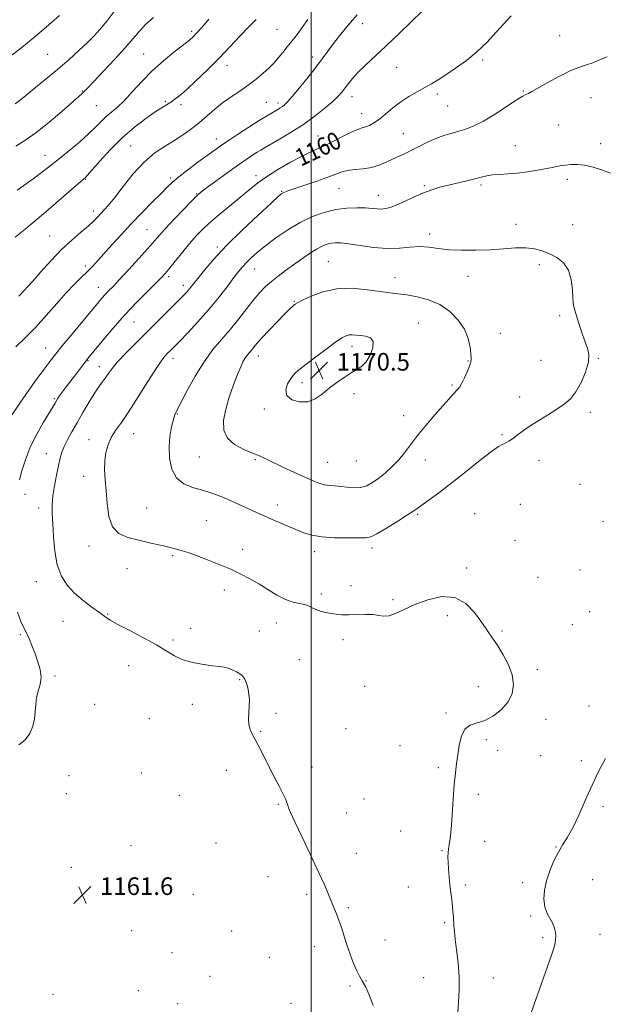
# Model space of a CAD drawing. Extents: x 2094800 to 2097700, y 344800 to 347700.
# Drawn here: x 2095868 to 2096133, y 345531 to 345978 of the extents above; entities that cross this region are included whole.
import ezdxf

# ---------------------------------------------------------------- set-up
doc = ezdxf.new("R2010")
doc.units = 0
doc.header["$MEASUREMENT"] = 0
for name, color, linetype, lineweight in [('32000', 7, 'Continuous', 0), ('DTM SPOT ELEVATION', 2, 'Continuous', 13), ('INDEX CONTOUR', 41, 'Continuous', 13), ('INDEX CONTOUR LABEL', 244, 'Continuous', 0), ('INTERMEDIATE CONTOUR', 44, 'Continuous', 0), ('SPOT ELEVATION', 7, 'Continuous', 0)]:
    doc.layers.add(name, color=color, linetype=linetype, lineweight=lineweight)
doc.styles.add('Style-ITALICS', font='ITALICS.shx')

# ---------------------------------------------------------------- blocks, each defined once
blk = doc.blocks.new('SPOT')
at = {"layer": 'SPOT ELEVATION'}
for p, q in [((-3.91, -3.91), (3.82, 3.81)), ((-1.65, 3.77), (1.72, -3.93))]:
    blk.add_line(p, q, dxfattribs=at)

msp = doc.modelspace()

# ---------------------------------------------------------------- linework, layer by layer
at = {"layer": '32000', "flags": 128}
msp.add_lwpolyline([(2096000, 347500), (2096000, 345000)], dxfattribs=at)
at = {"layer": 'DTM SPOT ELEVATION'}
for p in [(2095945.64, 345972.61, 1149.7), (2095984.43, 345973.55, 1152.9), (2096023.38, 345975.98, 1156.7), (2096112.9, 345970.6, 1161.3), (2095880.23, 345962.06, 1144.9), (2095923.92, 345962.24, 1149.1), (2096000.75, 345960.87, 1155.5), (2096077.9, 345959.57, 1160.3), (2095961.72, 345957.09, 1152.6), (2096038.79, 345956.14, 1158.9), (2095895.97, 345945.44, 1147.9), (2096096.34, 345945.45, 1161.9), (2095933.66, 345940.72, 1151.8), (2096018.61, 345942.86, 1158.6), (2096057.37, 345944.06, 1160.4), (2096127.09, 345942.39, 1162.7), (2095902.38, 345938.82, 1148.9), (2095940.84, 345939.24, 1152.4), (2095979.65, 345940.37, 1155.1), (2095984.99, 345940, 1155.6), (2096062.08, 345938.71, 1160.9), (2096022.97, 345935.14, 1159.3), (2096112.44, 345930.05, 1162.9), (2095956.96, 345923.67, 1155.4), (2096003.08, 345924.98, 1159.2), (2096041.86, 345926.06, 1161.1), (2095917.97, 345920.41, 1153.1), (2096092.77, 345920.67, 1163.2), (2096131.59, 345921.59, 1163.5), (2095879.07, 345916.17, 1149.2), (2095897.58, 345905.38, 1152.1), (2095936.07, 345905.97, 1155.7), (2095974.86, 345906.92, 1159.5), (2096116.35, 345905.4, 1164.4), (2096012.63, 345901.23, 1162.9), (2096051.39, 345902.43, 1163.8), (2096077.16, 345902.68, 1164.3), (2095947.94, 345898.8, 1157.9), (2095986.65, 345899.84, 1161.9), (2096030.51, 345898.02, 1163.3), (2095900.97, 345890.98, 1153.5), (2096093.09, 345884.92, 1165.4), (2096118.85, 345884.69, 1164.8), (2095881.15, 345879.64, 1153.1), (2095925.36, 345882.39, 1157.1), (2096053.78, 345880.51, 1165.6), (2095957.33, 345874.53, 1161.7), (2095897.42, 345866.02, 1155.6), (2096007.85, 345867.91, 1167.1), (2096103.607, 345866.616, 1166.509), (2095935.18, 345861.09, 1160.3), (2095974.26, 345864.52, 1164.8), (2096038.05, 345860.64, 1167.3), (2096071.19, 345861.27, 1166.6), (2095903.31, 345856.24, 1157.3), (2095941.96, 345857.22, 1161.5), (2095992.3, 345849.85, 1167.9), (2096112.96, 345843.44, 1166.2), (2095919.41, 345840.57, 1160.9), (2096048.735, 345840.004, 1169.247), (2096086.02, 345835.42, 1167.2), (2096018.6, 345829.458, 1170.495), (2095879.36, 345828.7, 1157.2), (2095975.91, 345825.11, 1168.6), (2095898.52, 345822.92, 1160.1), (2095903.71, 345820.2, 1161.4), (2095937.18, 345823.93, 1164.5), (2096071.21, 345822.85, 1168.1), (2096104.48, 345823.13, 1166.9), (2096130.44, 345824.06, 1165.9), (2095995.784, 345812.939, 1170.46), (2096064.06, 345811.82, 1168.2), (2096019.5, 345807.98, 1169.55), (2095883.25, 345805.65, 1159.8), (2096094.77, 345806.39, 1166.6), (2095939.18, 345798.73, 1166.1), (2095978.706, 345801.014, 1169.663), (2096041.99, 345797.92, 1168.7), (2096126.88, 345799.41, 1165.6), (2095919.37, 345789.76, 1164.8), (2096086.75, 345789.27, 1166.2), (2095898.98, 345786.99, 1163.3), (2095879.68, 345780.76, 1161.2), (2095949.149, 345779.192, 1167.167), (2095974.68, 345777.92, 1167.8), (2096007.55, 345776.8, 1168.9), (2096020.45, 345777.38, 1169.2), (2096051.93, 345777.75, 1167.3), (2096103.55, 345777.69, 1165.3), (2095896.61, 345770.41, 1163.5), (2096122.16, 345766.77, 1164.9), (2095869.89, 345762.24, 1160.5), (2095984.62, 345757.36, 1166.6), (2096095.01, 345757.66, 1164.7), (2095876.11, 345756.03, 1161.4), (2095925.205, 345755.981, 1164.879), (2096048.4, 345753.15, 1165.8), (2096074.27, 345753.39, 1164.6), (2095952.29, 345750.29, 1164.9), (2096132.55, 345750, 1165.3), (2096092.65, 345741.31, 1164.3), (2095899.014, 345738.679, 1163.562), (2095968.82, 345737.15, 1164.5), (2096001.66, 345736.18, 1165.5), (2096027.63, 345737.81, 1165.6), (2095937.11, 345734.33, 1163.8), (2095916.24, 345728.44, 1163.2), (2096070.73, 345728.71, 1164.3), (2096122.23, 345727.79, 1164.8), (2095875.066, 345722.56, 1161.17), (2096103.13, 345724.47, 1164.3), (2095960.51, 345718.7, 1163.5), (2096018.02, 345720.76, 1164.5), (2096004.61, 345716.88, 1164.3), (2096037.14, 345714.28, 1164.2), (2096126.61, 345708.92, 1165.2), (2095887.19, 345704.57, 1161.1), (2095907.54, 345707.82, 1162.1), (2095984.12, 345703.81, 1163.4), (2096061.94, 345707.15, 1163.6), (2095945.2, 345701.29, 1162.3), (2095976.4, 345700.05, 1162.8), (2096086.71, 345700.18, 1164.2), (2096118.67, 345702.93, 1164.6), (2095867.8, 345698.45, 1159.8), (2095937.25, 345696.03, 1162.2), (2096014.49, 345696.14, 1163.6), (2095994.55, 345687.07, 1163.1), (2095917.01, 345684.3, 1161.4), (2096102.84, 345682.57, 1164.4), (2095883.63, 345679.74, 1160.3), (2095967.43, 345677.96, 1161.9), (2096024.36, 345674.99, 1163.3), (2096075.94, 345674.89, 1163.3), (2095901.61, 345666.78, 1160.8), (2095945.95, 345666.77, 1161.6), (2096126.28, 345666.07, 1165.5), (2095926.4, 345660.23, 1161.3), (2095984.04, 345662.77, 1162.3), (2096061.3, 345662.81, 1163.8), (2096106.74, 345659.97, 1164.7), (2095977, 345654.51, 1162.1), (2096015.75, 345655.69, 1162.8), (2096079.56, 345650.68, 1164.3), (2096040.37, 345648.02, 1163.3), (2096084.7, 345645.94, 1164.5), (2096104.36, 345643.49, 1164.8), (2096122.74, 345641.27, 1165.8), (2095961.49, 345636.8, 1161.5), (2096000.32, 345638.33, 1162.4), (2096057.75, 345638.02, 1163.8), (2095889.96, 345634.45, 1160.8), (2095922.84, 345635.6, 1160.6), (2095888.79, 345626.24, 1161.1), (2095940.05, 345625.48, 1161.3), (2096024.07, 345623.83, 1162.8), (2096075.98, 345625.9, 1164.3), (2095985.05, 345621.35, 1161.9), (2096132.6, 345620.33, 1166.2), (2096016.11, 345617.37, 1162.6), (2096040.61, 345609.3, 1163.2), (2095918.07, 345602.54, 1161.1), (2095956.72, 345603.78, 1161.2), (2096078.79, 345604.62, 1164.6), (2096111.19, 345602.02, 1165.9), (2096020.49, 345599.08, 1162.6), (2096059.43, 345600.26, 1163.9), (2095890.94, 345592.75, 1161.7), (2095980.31, 345588.55, 1161.4), (2096127.87, 345587.21, 1167.3), (2096044.1, 345583.73, 1163.2), (2096070.03, 345584.7, 1164.3), (2096096.04, 345585.81, 1165.4), (2095946.39, 345580.45, 1160.7), (2095997.94, 345580.53, 1161.7), (2096016.92, 345574.36, 1162.2), (2096099.77, 345570.68, 1165.7), (2096060.61, 345567.66, 1163.8), (2095918.35, 345563.89, 1161.1), (2095963.89, 345563.82, 1160.8), (2096105.24, 345560.82, 1165.6), (2096131.27, 345562.28, 1167.3), (2096001.46, 345556.74, 1161.5), (2096033.51, 345559.7, 1162.6), (2095936.7, 345553.91, 1160.6), (2095980.99, 345551.91, 1160.9), (2095953.95, 345543.2, 1160.1), (2096051.11, 345542.68, 1163.1), (2096017.7, 345538.82, 1161.3), (2096024.92, 345541.15, 1162.1), (2096082.81, 345542.42, 1164.8), (2095882.61, 345535.05, 1161.6), (2095921.44, 345536.78, 1161.1), (2095939.28, 345530.76, 1160.2), (2095990.83, 345530.9, 1160.8)]:
    msp.add_point(p, dxfattribs=at)
at = {"layer": 'INDEX CONTOUR'}
for points in [[(2095953.468, 345978.054, 1150), (2095951.358, 345975.56, 1150), (2095949.727, 345973.69, 1150), (2095948.4799, 345972.308, 1150), (2095947.4841, 345971.251, 1150), (2095946.631, 345970.385, 1150), (2095945.896, 345969.674, 1150), (2095945.276, 345969.111, 1150), (2095944.6679, 345968.607, 1150), (2095941.331, 345966.031, 1150), (2095937.595, 345963.11, 1150), (2095932.847, 345959.196, 1150), (2095927.807, 345954.644, 1150), (2095923.081, 345949.828, 1150), (2095918.83, 345945.193, 1150), (2095915.102, 345941.205, 1150), (2095911.917, 345938.179, 1150), (2095906.805, 345933.8099, 1150), (2095904.586, 345931.672, 1150), (2095902.119, 345929.174, 1150), (2095898.927, 345926.082, 1150), (2095894.678, 345922.258, 1150), (2095889.6281, 345917.956, 1150), (2095884.18, 345913.524, 1150), (2095878.734, 345909.295, 1150), (2095873.692, 345905.537, 1150), (2095869.458, 345902.501, 1150), (2095866.317, 345900.351, 1150)], [(2096090.949, 345979.585, 1160), (2096087.614, 345976.023, 1160), (2096083.958, 345971.985, 1160), (2096079.928, 345967.692, 1160), (2096075.442, 345963.409, 1160), (2096070.52, 345959.382, 1160), (2096065.59, 345955.796, 1160), (2096061.181, 345952.817, 1160), (2096057.645, 345950.531, 1160), (2096054.629, 345948.693, 1160), (2096051.599, 345946.98, 1160), (2096048.156, 345945.111, 1160), (2096044.428, 345942.986, 1160), (2096040.672, 345940.548, 1160), (2096037.116, 345937.813, 1160), (2096033.862, 345935.074, 1160), (2096030.98, 345932.697, 1160), (2096028.521, 345930.961, 1160), (2096026.456, 345929.814, 1160), (2096024.739, 345929.122, 1160), (2096023.236, 345928.7, 1160), (2096021.47, 345928.1721, 1160), (2096018.879, 345927.1119, 1160), (2096015.126, 345925.26, 1160), (2096010.778, 345923.008, 1160), (2096006.625, 345920.909, 1160), (2096003.186, 345919.329, 1160), (2095999.888, 345917.859, 1160), (2095995.885, 345915.902, 1160), (2095990.646, 345913.058, 1160), (2095984.909, 345909.72, 1160), (2095979.725, 345906.478, 1160), (2095975.814, 345903.738, 1160), (2095972.554, 345901.1501, 1160), (2095968.992, 345898.178, 1160), (2095959.475, 345890.367, 1160), (2095954.818, 345886.424, 1160), (2095951.069, 345883.004, 1160), (2095947.936, 345879.808, 1160), (2095944.908, 345876.3689, 1160), (2095941.639, 345872.41, 1160), (2095935.758, 345865.065, 1160), (2095933.859, 345862.761, 1160), (2095932.096, 345860.832, 1160), (2095929.603, 345858.332, 1160), (2095925.748, 345854.533, 1160), (2095920.828, 345849.565, 1160), (2095915.371, 345843.778, 1160), (2095909.914, 345837.604, 1160), (2095905.039, 345831.834, 1160), (2095899.175, 345824.706, 1160), (2095898.057, 345823.324, 1160), (2095897.26, 345822.292, 1160), (2095894.727, 345818.933, 1160), (2095892.898, 345816.5399, 1160), (2095888.623, 345811.013, 1160), (2095886.801, 345808.604, 1160), (2095885.5511, 345806.846, 1160), (2095884.751, 345805.607, 1160), (2095883.628, 345803.672, 1160), (2095882.702, 345802.114, 1160), (2095878.375, 345794.982, 1160), (2095875.2551, 345789.495, 1160), (2095872.334, 345783.6, 1160), (2095870.136, 345777.944, 1160), (2095868.585, 345772.921, 1160), (2095867.454, 345768.861, 1160)], [(2095990.76, 345814.904, 1170), (2095989.302, 345812.38, 1170), (2095988.473, 345809.617, 1170), (2095988.972, 345807.076, 1170), (2095991.242, 345805.174, 1170), (2095994.687, 345804.167, 1170), (2095998.452, 345804.27, 1170), (2096001.873, 345805.586, 1170), (2096005.04, 345807.771, 1170), (2096008.236, 345810.37, 1170), (2096011.643, 345812.973, 1170), (2096015.059, 345815.356, 1170), (2096018.185, 345817.337, 1170), (2096020.799, 345818.865, 1170), (2096023.001, 345820.388, 1170), (2096024.971, 345822.482, 1170), (2096026.772, 345825.489, 1170), (2096028.002, 345828.807, 1170), (2096028.146, 345831.602, 1170), (2096026.887, 345833.254, 1170), (2096024.7191, 345834.004, 1170), (2096022.34, 345834.3101, 1170), (2096020.309, 345834.538, 1170), (2096018.642, 345834.684, 1170), (2096017.221, 345834.649, 1170), (2096015.846, 345834.295, 1170), (2096014, 345833.309, 1170), (2096011.087, 345831.338, 1170), (2096006.789, 345828.223, 1170), (2096001.905, 345824.591, 1170), (2095997.514, 345821.264, 1170), (2095994.422, 345818.827, 1170), (2095992.354, 345816.91, 1170), (2095990.76, 345814.904, 1170)], [(2095866.493, 345708.605, 1160), (2095868.102, 345704.505, 1160), (2095869.286, 345701.825, 1160), (2095871.021, 345698.417, 1160), (2095871.978, 345696.268, 1160), (2095873.089, 345693.527, 1160), (2095874.349, 345690.253, 1160), (2095875.69, 345686.547, 1160), (2095876.789, 345682.6939, 1160), (2095877.26, 345679.02, 1160), (2095876.87, 345675.761, 1160), (2095875.999, 345672.783, 1160), (2095875.182, 345669.861, 1160), (2095874.802, 345666.81, 1160), (2095874.641, 345663.605, 1160), (2095874.328, 345660.262, 1160), (2095873.539, 345656.839, 1160), (2095872.136, 345653.568, 1160), (2095870.023, 345650.725, 1160), (2095867.161, 345648.458, 1160)]]:
    msp.add_polyline3d(points, dxfattribs=at)
at = {"layer": 'INTERMEDIATE CONTOUR'}
for points in [[(2096050.272, 345981.54, 1158), (2096045.597, 345977.018, 1158), (2096039.802, 345971.433, 1158), (2096033.929, 345965.845, 1158), (2096024.659, 345957.219, 1158), (2096021.351, 345953.98, 1158), (2096018.838, 345951.208, 1158), (2096016.937, 345948.839, 1158), (2096015.436, 345946.832, 1158), (2096014.076, 345945.086, 1158), (2096012.414, 345943.252, 1158), (2096009.958, 345940.914, 1158), (2096006.348, 345937.793, 1158), (2096001.753, 345934.133, 1158), (2095996.474, 345930.313, 1158), (2095990.88, 345926.691, 1158), (2095985.624, 345923.549, 1158), (2095978.757, 345919.624, 1158), (2095977.054, 345918.624, 1158), (2095975.507, 345917.664, 1158), (2095973.409, 345916.317, 1158), (2095970.483, 345914.3639, 1158), (2095966.56, 345911.637, 1158), (2095961.669, 345908.128, 1158), (2095956.639, 345904.457, 1158), (2095952.498, 345901.407, 1158), (2095949.903, 345899.448, 1158), (2095948.025, 345897.823, 1158), (2095945.664, 345895.467, 1158), (2095941.9961, 345891.673, 1158), (2095937.691, 345887.157, 1158), (2095933.795, 345882.995, 1158), (2095931.011, 345879.913, 1158), (2095925.808, 345873.97, 1158), (2095921.725, 345869.429, 1158), (2095917.098, 345864.358, 1158), (2095912.925, 345859.847, 1158), (2095909.956, 345856.705, 1158), (2095907.955, 345854.623, 1158), (2095906.437, 345853.0091, 1158), (2095904.916, 345851.282, 1158), (2095902.906, 345848.898, 1158), (2095891.047, 345834.7, 1158), (2095886.875, 345829.657, 1158), (2095883.921, 345826, 1158), (2095881.825, 345823.308, 1158), (2095877.7769, 345817.941, 1158), (2095875.061, 345814.252, 1158), (2095871.6759, 345809.498, 1158), (2095867.638, 345803.645, 1158), (2095863.565, 345797.637, 1158)], [(2095910.718, 345982.054, 1146), (2095907.078, 345977.19, 1146), (2095903.993, 345973.393, 1146), (2095901.173, 345970.307, 1146), (2095898.125, 345967.289, 1146), (2095894.4361, 345963.807, 1146), (2095889.994, 345959.782, 1146), (2095884.761, 345955.244, 1146), (2095878.868, 345950.337, 1146), (2095873.111, 345945.662, 1146), (2095868.452, 345941.9319, 1146), (2095865.532, 345939.623, 1146)], [(2095885.651, 345979.738, 1144), (2095879.6509, 345974.548, 1144), (2095873.625, 345969.472, 1144), (2095868.44, 345965.291, 1144), (2095864.091, 345961.832, 1144)], [(2095974.9531, 345977.928, 1152), (2095971.73, 345974.654, 1152), (2095967.733, 345970.45, 1152), (2095963.098, 345965.541, 1152), (2095958.017, 345960.269, 1152), (2095952.738, 345954.994, 1152), (2095947.711, 345950.155, 1152), (2095943.442, 345946.2099, 1152), (2095940.283, 345943.473, 1152), (2095937.99, 345941.686, 1152), (2095936.168, 345940.448, 1152), (2095932.2331, 345938, 1152), (2095929.154, 345935.973, 1152), (2095924.847, 345932.954, 1152), (2095919.655, 345928.975, 1152), (2095914.087, 345924.158, 1152), (2095908.656, 345918.7569, 1152), (2095903.882, 345913.5501, 1152), (2095898.223, 345907.095, 1152), (2095897.276, 345906.076, 1152), (2095896.863, 345905.71, 1152), (2095896.372, 345905.318, 1152), (2095895.097, 345904.239, 1152), (2095892.303, 345901.811, 1152), (2095887.554, 345897.648, 1152), (2095881.596, 345892.452, 1152), (2095875.467, 345887.202, 1152), (2095870.045, 345882.703, 1152), (2095865.552, 345879.0861, 1152)], [(2096020.909, 345980.107, 1156), (2096016.791, 345975.429, 1156), (2096013.441, 345971.308, 1156), (2096010.625, 345967.618, 1156), (2096005.454, 345960.635, 1156), (2096002.362, 345956.568, 1156), (2095998.608, 345951.786, 1156), (2095994.722, 345946.958, 1156), (2095991.42, 345942.97, 1156), (2095989.222, 345940.467, 1156), (2095987.868, 345939.127, 1156), (2095986.904, 345938.3849, 1156), (2095985.941, 345937.764, 1156), (2095984.854, 345937.117, 1156), (2095981.995, 345935.457, 1156), (2095979.735, 345934.09, 1156), (2095976.369, 345931.99, 1156), (2095971.713, 345929.023, 1156), (2095966.564, 345925.699, 1156), (2095961.964, 345922.6841, 1156), (2095958.615, 345920.424, 1156), (2095955.87, 345918.474, 1156), (2095952.741, 345916.169, 1156), (2095948.566, 345913.064, 1156), (2095943.966, 345909.598, 1156), (2095939.887, 345906.431, 1156), (2095936.962, 345903.987, 1156), (2095934.571, 345901.745, 1156), (2095931.783, 345898.946, 1156), (2095927.913, 345895.04, 1156), (2095923.263, 345890.305, 1156), (2095918.379, 345885.227, 1156), (2095913.745, 345880.25, 1156), (2095909.578, 345875.663, 1156), (2095903.175, 345868.546, 1156), (2095900.723, 345865.91, 1156), (2095898.306, 345863.449, 1156), (2095895.599, 345860.815, 1156), (2095892.44, 345857.689, 1156), (2095888.709, 345853.76, 1156), (2095884.355, 345848.864, 1156), (2095879.587, 345843.43, 1156), (2095874.681, 345838.032, 1156), (2095869.935, 345833.1829, 1156), (2095865.726, 345829.149, 1156)], [(2095928.375, 345978.862, 1148), (2095924.913, 345975.808, 1148), (2095921.969, 345972.713, 1148), (2095919.033, 345969.245, 1148), (2095915.381, 345964.976, 1148), (2095910.596, 345959.726, 1148), (2095905.501, 345954.318, 1148), (2095901.225, 345949.827, 1148), (2095898.602, 345947.041, 1148), (2095896.569, 345944.857, 1148), (2095895.8309, 345944.165, 1148), (2095886.626, 345936.148, 1148), (2095880.754, 345931.166, 1148), (2095874.898, 345926.476, 1148), (2095869.919, 345922.925, 1148), (2095865.774, 345920.337, 1148)], [(2095998.503, 345977.908, 1154), (2095995.936, 345974.268, 1154), (2095993.583, 345971.122, 1154), (2095991.337, 345968.241, 1154), (2095989.135, 345965.467, 1154), (2095987.084, 345962.9171, 1154), (2095985.335, 345960.779, 1154), (2095983.939, 345959.134, 1154), (2095982.559, 345957.655, 1154), (2095980.763, 345955.908, 1154), (2095978.222, 345953.582, 1154), (2095975.034, 345950.859, 1154), (2095971.404, 345948.041, 1154), (2095967.53, 345945.358, 1154), (2095963.591, 345942.737, 1154), (2095959.76, 345940.03, 1154), (2095956.157, 345937.138, 1154), (2095952.704, 345934.151, 1154), (2095949.269, 345931.206, 1154), (2095945.73, 345928.408, 1154), (2095941.991, 345925.734, 1154), (2095937.964, 345923.1311, 1154), (2095933.59, 345920.467, 1154), (2095928.929, 345917.32, 1154), (2095924.069, 345913.19, 1154), (2095919.156, 345907.847, 1154), (2095914.565, 345902.124, 1154), (2095910.73, 345897.1239, 1154), (2095907.948, 345893.664, 1154), (2095905.971, 345891.414, 1154), (2095902.9089, 345888.162, 1154), (2095901.099, 345886.345, 1154), (2095898.644, 345884.112, 1154), (2095895.297, 345881.28, 1154), (2095891.194, 345877.737, 1154), (2095886.566, 345873.39, 1154), (2095881.705, 345868.3109, 1154), (2095877.143, 345863.234, 1154), (2095873.476, 345859.058, 1154), (2095871.114, 345856.429, 1154), (2095869.7379, 345854.967, 1154), (2095868.845, 345854.041, 1154), (2095868.018, 345853.133, 1154), (2095867.186, 345852.193, 1154)], [(2096134.436, 345960.941, 1162), (2096131.002, 345959.645, 1162), (2096128.027, 345958.293, 1162), (2096125.183, 345957.311, 1162), (2096122.004, 345956.322, 1162), (2096117.99, 345954.7469, 1162), (2096112.906, 345952.231, 1162), (2096107.581, 345949.319, 1162), (2096100.309, 345945.194, 1162), (2096098.82, 345944.398, 1162), (2096098.0081, 345944.042, 1162), (2096097.231, 345943.746, 1162), (2096095.835, 345943.0241, 1162), (2096093.162, 345941.361, 1162), (2096088.828, 345938.474, 1162), (2096083.556, 345935.004, 1162), (2096078.343, 345931.821, 1162), (2096073.966, 345929.593, 1162), (2096070.327, 345928.173, 1162), (2096067.103, 345927.207, 1162), (2096063.999, 345926.369, 1162), (2096060.8081, 345925.426, 1162), (2096057.349, 345924.172, 1162), (2096053.527, 345922.483, 1162), (2096049.596, 345920.566, 1162), (2096045.898, 345918.712, 1162), (2096042.677, 345917.136, 1162), (2096036.994, 345914.437, 1162), (2096034.076, 345913.068, 1162), (2096030.922, 345911.784, 1162), (2096027.445, 345910.772, 1162), (2096023.645, 345910.148, 1162), (2096019.866, 345909.744, 1162), (2096016.538, 345909.32, 1162), (2096013.871, 345908.666, 1162), (2096011.194, 345907.679, 1162), (2096007.615, 345906.286, 1162), (2096002.606, 345904.489, 1162), (2095997.1001, 345902.605, 1162), (2095989.458, 345900.0391, 1162), (2095987.971, 345899.523, 1162), (2095987.284, 345899.251, 1162), (2095986.683, 345898.881, 1162), (2095985.205, 345897.617, 1162), (2095981.82, 345894.546, 1162), (2095975.927, 345889.121, 1162), (2095968.6379, 345882.249, 1162), (2095961.492, 345875.199, 1162), (2095955.737, 345869.041, 1162), (2095951.46, 345864.051, 1162), (2095948.456, 345860.3039, 1162), (2095945.211, 345856.158, 1162), (2095944.2369, 345854.972, 1162), (2095943.173, 345853.787, 1162), (2095941.573, 345852.1311, 1162), (2095938.974, 345849.522, 1162), (2095920.106, 345830.7629, 1162), (2095915.6221, 345826.205, 1162), (2095912.011, 345822.334, 1162), (2095909.487, 345819.315, 1162), (2095907.752, 345816.96, 1162), (2095906.383, 345814.991, 1162), (2095904.998, 345813.105, 1162), (2095903.394, 345810.897, 1162), (2095901.413, 345807.933, 1162), (2095898.97, 345803.952, 1162), (2095896.281, 345799.366, 1162), (2095893.633, 345794.755, 1162), (2095891.278, 345790.602, 1162), (2095889.3149, 345786.998, 1162), (2095887.806, 345783.936, 1162), (2095886.76, 345781.312, 1162), (2095885.98, 345778.635, 1162), (2095885.212, 345775.319, 1162), (2095884.288, 345770.991, 1162), (2095883.357, 345766.144, 1162), (2095882.651, 345761.488, 1162), (2095882.339, 345757.477, 1162), (2095882.346, 345753.541, 1162), (2095882.535, 345748.858, 1162), (2095882.8339, 345742.9029, 1162), (2095883.432, 345736.343, 1162), (2095884.58, 345730.144, 1162), (2095886.481, 345725.048, 1162), (2095889.134, 345720.895, 1162), (2095892.488, 345717.301, 1162), (2095896.4, 345713.9749, 1162), (2095900.353, 345711.007, 1162), (2095903.738, 345708.58, 1162), (2095906.233, 345706.753, 1162), (2095908.681, 345705.101, 1162), (2095912.211, 345703.072, 1162), (2095917.5469, 345700.289, 1162), (2095923.79, 345697.058, 1162), (2095929.634, 345693.854, 1162), (2095934.143, 345691.076, 1162), (2095937.859, 345688.802, 1162), (2095941.693, 345687.031, 1162), (2095946.269, 345685.749, 1162), (2095951.059, 345684.88, 1162), (2095955.25, 345684.334, 1162), (2095958.255, 345684.004, 1162), (2095960.394, 345683.712, 1162), (2095962.214, 345683.261, 1162), (2095964.126, 345682.519, 1162), (2095965.993, 345681.604, 1162), (2095967.545, 345680.695, 1162), (2095968.59, 345679.915, 1162), (2095969.2671, 345679.153, 1162), (2095969.795, 345678.242, 1162), (2095970.344, 345677.038, 1162), (2095970.893, 345675.497, 1162), (2095971.373, 345673.601, 1162), (2095971.718, 345671.345, 1162), (2095971.895, 345668.79, 1162), (2095971.8719, 345666.011, 1162), (2095971.67, 345663.101, 1162), (2095971.502, 345660.236, 1162), (2095971.632, 345657.607, 1162), (2095972.266, 345655.301, 1162), (2095973.385, 345652.977, 1162), (2095974.913, 345650.188, 1162), (2095976.769, 345646.612, 1162), (2095981.103, 345638.004, 1162), (2095983.373, 345633.614, 1162), (2095985.466, 345629.599, 1162), (2095987.1549, 345626.283, 1162), (2095988.279, 345623.888, 1162), (2095988.954, 345622.227, 1162), (2095989.3609, 345621.0071, 1162), (2095989.749, 345619.799, 1162), (2095990.626, 345617.624, 1162), (2095992.566, 345613.362, 1162), (2095995.883, 345606.392, 1162), (2095999.866, 345598.086, 1162), (2096003.545, 345590.308, 1162), (2096006.176, 345584.498, 1162), (2096007.932, 345580.374, 1162), (2096010.354, 345574.422, 1162), (2096011.458, 345571.657, 1162), (2096012.561, 345568.703, 1162), (2096013.704, 345565.375, 1162), (2096016.271, 345557.569, 1162), (2096017.749, 345553.224, 1162), (2096019.261, 345549.074, 1162), (2096020.681, 345545.656, 1162), (2096021.938, 345543.267, 1162), (2096023.186, 345541.226, 1162), (2096024.634, 345538.608, 1162), (2096026.397, 345534.748, 1162), (2096028.195, 345530.016, 1162)], [(2096135.947, 345908.093, 1164), (2096132.312, 345909.497, 1164), (2096128.204, 345910.7821, 1164), (2096124.227, 345911.713, 1164), (2096120.8511, 345912.121, 1164), (2096118.003, 345912.106, 1164), (2096115.474, 345911.83, 1164), (2096113.03, 345911.428, 1164), (2096110.335, 345910.913, 1164), (2096107.026, 345910.267, 1164), (2096102.88, 345909.501, 1164), (2096098.238, 345908.737, 1164), (2096093.575, 345908.126, 1164), (2096089.304, 345907.767, 1164), (2096085.556, 345907.55, 1164), (2096082.397, 345907.312, 1164), (2096079.792, 345906.92, 1164), (2096077.306, 345906.346, 1164), (2096074.405, 345905.592, 1164), (2096070.722, 345904.675, 1164), (2096062.379, 345902.662, 1164), (2096058.528, 345901.695, 1164), (2096054.83, 345900.609, 1164), (2096050.985, 345899.2, 1164), (2096046.82, 345897.362, 1164), (2096042.665, 345895.3971, 1164), (2096038.976, 345893.706, 1164), (2096036.083, 345892.601, 1164), (2096033.815, 345892.029, 1164), (2096031.874, 345891.846, 1164), (2096029.953, 345891.913, 1164), (2096027.701, 345892.108, 1164), (2096024.758, 345892.313, 1164), (2096020.8749, 345892.401, 1164), (2096016.246, 345892.211, 1164), (2096011.177, 345891.572, 1164), (2096005.9209, 345890.331, 1164), (2096000.525, 345888.412, 1164), (2095994.984, 345885.758, 1164), (2095989.36, 345882.4001, 1164), (2095983.995, 345878.719, 1164), (2095979.302, 345875.184, 1164), (2095975.59, 345872.167, 1164), (2095972.76, 345869.663, 1164), (2095970.612, 345867.571, 1164), (2095968.895, 345865.714, 1164), (2095967.1629, 345863.6021, 1164), (2095964.921, 345860.67, 1164), (2095961.7901, 345856.5241, 1164), (2095957.861, 345851.469, 1164), (2095953.344, 345845.981, 1164), (2095948.511, 345840.537, 1164), (2095943.894, 345835.611, 1164), (2095940.089, 345831.678, 1164), (2095935.895, 345827.418, 1164), (2095934.768, 345826.295, 1164), (2095933.67, 345825.141, 1164), (2095932.11, 345823.141, 1164), (2095929.587, 345819.413, 1164), (2095925.821, 345813.476, 1164), (2095921.409, 345806.457, 1164), (2095917.17, 345799.883, 1164), (2095913.754, 345794.909, 1164), (2095911.147, 345791.184, 1164), (2095909.172, 345787.984, 1164), (2095907.681, 345784.704, 1164), (2095906.667, 345781.207, 1164), (2095906.155, 345777.478, 1164), (2095906.131, 345773.467, 1164), (2095906.426, 345768.991, 1164), (2095906.833, 345763.833, 1164), (2095907.258, 345757.975, 1164), (2095908.0649, 345752.181, 1164), (2095909.731, 345747.412, 1164), (2095912.622, 345744.35, 1164), (2095916.648, 345742.558, 1164), (2095921.607, 345741.319, 1164), (2095927.208, 345740.061, 1164), (2095932.813, 345738.777, 1164), (2095937.694, 345737.604, 1164), (2095941.4, 345736.612, 1164), (2095944.592, 345735.596, 1164), (2095948.203, 345734.2829, 1164), (2095952.892, 345732.487, 1164), (2095958.2109, 345730.36, 1164), (2095963.4339, 345728.139, 1164), (2095968.017, 345725.993, 1164), (2095972.1369, 345723.831, 1164), (2095976.149, 345721.494, 1164), (2095980.309, 345718.92, 1164), (2095984.46, 345716.434, 1164), (2095988.347, 345714.459, 1164), (2095991.755, 345713.2789, 1164), (2095994.654, 345712.627, 1164), (2095997.058, 345712.097, 1164), (2095999.019, 345711.375, 1164), (2096000.75, 345710.526, 1164), (2096002.501, 345709.704, 1164), (2096004.468, 345709.034, 1164), (2096006.6331, 345708.506, 1164), (2096008.9219, 345708.079, 1164), (2096011.311, 345707.727, 1164), (2096013.969, 345707.49, 1164), (2096017.112, 345707.426, 1164), (2096024.683, 345707.6731, 1164), (2096028.12, 345707.594, 1164), (2096030.764, 345707.205, 1164), (2096032.9911, 345706.866, 1164), (2096035.366, 345707.055, 1164), (2096038.383, 345708.121, 1164), (2096042.26, 345709.901, 1164), (2096047.148, 345712.105, 1164), (2096053.046, 345714.334, 1164), (2096059.345, 345715.744, 1164), (2096065.285, 345715.381, 1164), (2096070.261, 345712.659, 1164), (2096074.283, 345708.453, 1164), (2096077.515, 345704.007, 1164), (2096080.148, 345700.259, 1164), (2096082.47, 345696.926, 1164), (2096084.796, 345693.42, 1164), (2096087.308, 345689.31, 1164), (2096089.646, 345684.783, 1164), (2096091.315, 345680.183, 1164), (2096091.9, 345675.799, 1164), (2096091.298, 345671.7019, 1164), (2096089.482, 345667.907, 1164), (2096086.519, 345664.468, 1164), (2096082.842, 345661.592, 1164), (2096078.973, 345659.527, 1164), (2096075.38, 345658.3249, 1164), (2096072.295, 345657.276, 1164), (2096069.8939, 345655.477, 1164), (2096068.281, 345652.295, 1164), (2096067.266, 345648.1949, 1164), (2096066.59, 345643.911, 1164), (2096066.0309, 345639.9229, 1164), (2096065.522, 345635.687, 1164), (2096065.0351, 345630.407, 1164), (2096064.549, 345623.647, 1164), (2096064.064, 345616.425, 1164), (2096063.585, 345610.122, 1164), (2096063.123, 345605.7721, 1164), (2096062.716, 345603.003, 1164), (2096062.405, 345601.095, 1164), (2096062.225, 345599.396, 1164), (2096062.175, 345597.5161, 1164), (2096062.246, 345595.133, 1164), (2096062.425, 345592.038, 1164), (2096062.6981, 345588.4651, 1164), (2096063.048, 345584.765, 1164), (2096063.452, 345581.235, 1164), (2096063.855, 345577.979, 1164), (2096064.2, 345575.0531, 1164), (2096064.443, 345572.488, 1164), (2096064.606, 345570.221, 1164), (2096064.852, 345566.154, 1164), (2096065.068, 345563.682, 1164), (2096065.471, 345560.161, 1164), (2096066.096, 345555.213, 1164), (2096066.756, 345549.277, 1164), (2096067.201, 345543, 1164), (2096067.252, 345536.955, 1164), (2096066.996, 345531.422, 1164), (2096066.588, 345526.605, 1164)], [(2095951.322, 345822.437, 1166), (2095947.31, 345815.907, 1166), (2095943.69, 345809.329, 1166), (2095939.116, 345800.556, 1166), (2095938.1011, 345798.368, 1166), (2095937.358, 345796.145, 1166), (2095936.54, 345792.911, 1166), (2095935.798, 345788.71, 1166), (2095935.41, 345783.834, 1166), (2095935.64, 345778.637, 1166), (2095936.7091, 345773.707, 1166), (2095938.83, 345769.688, 1166), (2095942.084, 345767.029, 1166), (2095946.038, 345765.389, 1166), (2095950.13, 345764.23, 1166), (2095953.974, 345763.073, 1166), (2095957.88, 345761.67, 1166), (2095962.334, 345759.83, 1166), (2095967.649, 345757.451, 1166), (2095973.45, 345754.781, 1166), (2095979.187, 345752.153, 1166), (2095984.404, 345749.841, 1166), (2095989.021, 345747.859, 1166), (2095993.048, 345746.161, 1166), (2095996.615, 345744.719, 1166), (2096000.3179, 345743.584, 1166), (2096004.869, 345742.826, 1166), (2096010.647, 345742.476, 1166), (2096016.688, 345742.398, 1166), (2096021.69, 345742.417, 1166), (2096024.816, 345742.469, 1166), (2096027.06, 345742.939, 1166), (2096029.88, 345744.323, 1166), (2096034.267, 345746.892, 1166), (2096039.348, 345750.012, 1166), (2096043.788, 345752.823, 1166), (2096046.654, 345754.7219, 1166), (2096048.634, 345756.129, 1166), (2096050.821, 345757.719, 1166), (2096054.107, 345760.066, 1166), (2096058.582, 345763.325, 1166), (2096064.134, 345767.55, 1166), (2096070.494, 345772.615, 1166), (2096076.763, 345777.674, 1166), (2096081.883, 345781.703, 1166), (2096085.097, 345783.97, 1166), (2096086.84, 345784.919, 1166), (2096087.8461, 345785.284, 1166), (2096088.762, 345785.7, 1166), (2096089.888, 345786.395, 1166), (2096091.434, 345787.498, 1166), (2096093.587, 345789.099, 1166), (2096096.417, 345791.153, 1166), (2096099.968, 345793.5791, 1166), (2096104.1759, 345796.2641, 1166), (2096108.55, 345798.974, 1166), (2096112.492, 345801.443, 1166), (2096115.574, 345803.558, 1166), (2096118.041, 345805.808, 1166), (2096120.3051, 345808.834, 1166), (2096122.632, 345813.0249, 1166), (2096124.689, 345817.764, 1166), (2096125.996, 345822.183, 1166), (2096126.211, 345825.673, 1166), (2096125.552, 345828.671, 1166), (2096124.378, 345831.873, 1166), (2096123.017, 345835.744, 1166), (2096121.6811, 345839.807, 1166), (2096120.55, 345843.354, 1166), (2096119.76, 345845.943, 1166), (2096119.264, 345848.212, 1166), (2096118.97, 345851.065, 1166), (2096118.732, 345855.106, 1166), (2096118.186, 345859.736, 1166), (2096116.912, 345864.054, 1166), (2096114.634, 345867.357, 1166), (2096111.633, 345869.737, 1166), (2096108.333, 345871.481, 1166), (2096105.035, 345872.821, 1166), (2096101.55, 345873.7481, 1166), (2096097.568, 345874.194, 1166), (2096092.845, 345874.143, 1166), (2096087.407, 345873.786, 1166), (2096081.347, 345873.369, 1166), (2096074.839, 345873.1029, 1166), (2096068.377, 345873.081, 1166), (2096062.5321, 345873.364, 1166), (2096057.695, 345873.9461, 1166), (2096053.512, 345874.549, 1166), (2096049.443, 345874.8241, 1166), (2096045.023, 345874.5619, 1166), (2096040.071, 345874.106, 1166), (2096034.481, 345873.936, 1166), (2096028.303, 345874.384, 1166), (2096022.2161, 345875.2, 1166), (2096017.057, 345875.988, 1166), (2096013.422, 345876.428, 1166), (2096010.948, 345876.512, 1166), (2096009.03, 345876.306, 1166), (2096007.132, 345875.842, 1166), (2096004.986, 345874.9929, 1166), (2096002.391, 345873.597, 1166), (2095999.2231, 345871.562, 1166), (2095995.6599, 345869.087, 1166), (2095988.348, 345863.856, 1166), (2095984.9651, 345861.363, 1166), (2095981.923, 345858.955, 1166), (2095979.261, 345856.567, 1166), (2095976.721, 345853.918, 1166), (2095973.974, 345850.668, 1166), (2095970.769, 345846.606, 1166), (2095967.175, 345842.019, 1166), (2095963.34, 345837.318, 1166), (2095959.393, 345832.762, 1166), (2095955.379, 345827.977, 1166), (2095951.322, 345822.437, 1166)], [(2095970.184, 345824.392, 1168), (2095969.153, 345822.645, 1168), (2095967.96, 345820.1861, 1168), (2095966.48, 345816.667, 1168), (2095964.668, 345811.909, 1168), (2095962.79, 345806.411, 1168), (2095961.19, 345800.841, 1168), (2095960.226, 345795.767, 1168), (2095960.319, 345791.364, 1168), (2095961.904, 345787.708, 1168), (2095965.171, 345784.836, 1168), (2095969.332, 345782.6381, 1168), (2095973.353, 345780.9649, 1168), (2095976.515, 345779.636, 1168), (2095979.354, 345778.343, 1168), (2095987.176, 345774.62, 1168), (2095992.1611, 345772.264, 1168), (2095996.826, 345770.089, 1168), (2096000.527, 345768.43, 1168), (2096003.436, 345767.291, 1168), (2096005.928, 345766.5919, 1168), (2096008.335, 345766.235, 1168), (2096010.816, 345766.0431, 1168), (2096013.49, 345765.817, 1168), (2096016.422, 345765.445, 1168), (2096019.472, 345765.163, 1168), (2096022.452, 345765.292, 1168), (2096025.234, 345766.088, 1168), (2096027.935, 345767.528, 1168), (2096030.739, 345769.519, 1168), (2096033.759, 345771.97, 1168), (2096036.841, 345774.782, 1168), (2096039.767, 345777.853, 1168), (2096042.422, 345781.13, 1168), (2096045.114, 345784.743, 1168), (2096048.256, 345788.867, 1168), (2096052.087, 345793.544, 1168), (2096056.145, 345798.268, 1168), (2096059.791, 345802.399, 1168), (2096062.5321, 345805.45, 1168), (2096064.448, 345807.54, 1168), (2096066.705, 345809.962, 1168), (2096067.518, 345811.039, 1168), (2096068.4509, 345812.647, 1168), (2096069.66, 345815.074, 1168), (2096070.936, 345817.87, 1168), (2096071.979, 345820.4001, 1168), (2096072.559, 345822.248, 1168), (2096072.728, 345823.882, 1168), (2096072.609, 345825.992, 1168), (2096072.2471, 345829.084, 1168), (2096071.379, 345832.947, 1168), (2096069.66, 345837.186, 1168), (2096066.841, 345841.415, 1168), (2096063.031, 345845.276, 1168), (2096058.432, 345848.42, 1168), (2096053.303, 345850.598, 1168), (2096048.126, 345851.966, 1168), (2096043.445, 345852.786, 1168), (2096039.558, 345853.308, 1168), (2096035.807, 345853.76, 1168), (2096031.291, 345854.362, 1168), (2096025.388, 345855.197, 1168), (2096018.585, 345855.814, 1168), (2096011.65, 345855.623, 1168), (2096005.288, 345854.262, 1168), (2095999.959, 345852.266, 1168), (2095996.065, 345850.397, 1168), (2095993.826, 345849.232, 1168), (2095992.751, 345848.605, 1168), (2095992.169, 345848.1689, 1168), (2095991.458, 345847.56, 1168), (2095990.19, 345846.368, 1168), (2095987.987, 345844.167, 1168), (2095984.677, 345840.756, 1168), (2095980.924, 345836.814, 1168), (2095977.6, 345833.245, 1168), (2095975.357, 345830.733, 1168), (2095973.973, 345829.095, 1168), (2095973.009, 345827.927, 1168), (2095972.097, 345826.872, 1168), (2095971.1571, 345825.742, 1168), (2095970.184, 345824.392, 1168)], [(2096133.702, 345642.211, 1166), (2096130.788, 345636.514, 1166), (2096127.686, 345630.029, 1166), (2096124.581, 345623.108, 1166), (2096121.609, 345616.42, 1166), (2096118.893, 345610.709, 1166), (2096116.511, 345606.456, 1166), (2096114.367, 345603.072, 1166), (2096112.324, 345599.704, 1166), (2096110.3, 345595.7, 1166), (2096108.445, 345591.219, 1166), (2096106.964, 345586.625, 1166), (2096106.04, 345582.24, 1166), (2096105.747, 345578.233, 1166), (2096106.135, 345574.733, 1166), (2096107.176, 345571.817, 1166), (2096108.53, 345569.358, 1166), (2096109.777, 345567.177, 1166), (2096110.589, 345565.129, 1166), (2096111.001, 345563.2181, 1166), (2096111.135, 345561.479, 1166), (2096111.097, 345559.93, 1166), (2096110.923, 345558.5091, 1166), (2096110.627, 345557.1331, 1166), (2096110.185, 345555.6099, 1166), (2096109.405, 345553.295, 1166), (2096103.679, 345537, 1166), (2096101.541, 345530.964, 1166), (2096098.993, 345523.8631, 1166)]]:
    msp.add_polyline3d(points, dxfattribs=at)

# ---------------------------------------------------------------- block references
at = {"layer": 'SPOT ELEVATION'}
for p in [(2096003.568, 345818.429, 1170.466), (2095896.039, 345580.177, 1161.558)]:
    msp.add_blockref('SPOT', p, dxfattribs=at)

# ---------------------------------------------------------------- texts
at = {"layer": 'INDEX CONTOUR LABEL', "style": 'Style-ITALICS', "width": 0.875}
msp.add_text('1160', height=8, rotation=25.5, dxfattribs=at).set_placement((2095995.277, 345911.027, 1160))
at = {"layer": 'SPOT ELEVATION', "style": 'Style-ITALICS'}
for s, p in [('1170.5', (2096011.568, 345818.429, 1170.466)), ('1161.6', (2095904.039, 345580.177, 1161.558))]:
    msp.add_text(s, height=8, dxfattribs=at).set_placement(p)

doc.saveas('drawing.dxf')
